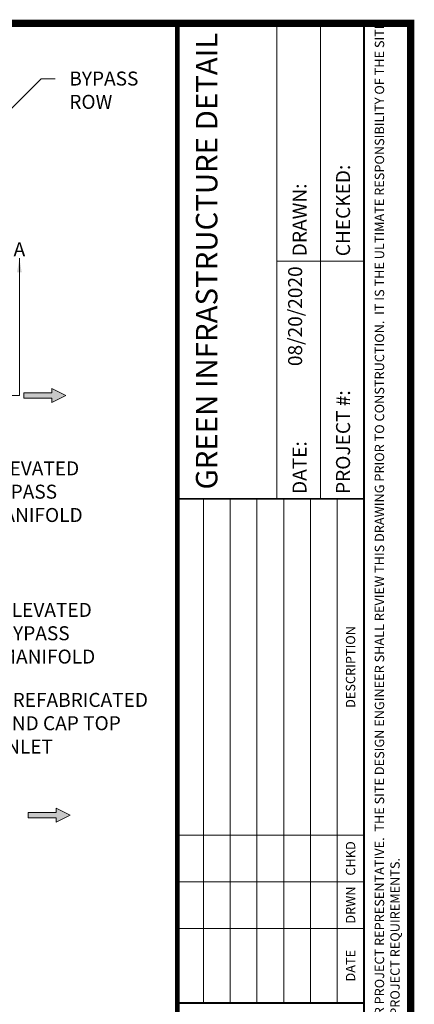
# Paper-space layout '1' of a CAD drawing. Units: feet. Extents: x -0.8 to 16.4, y -0.3 to 10.3.
# Drawn here: x 13.7 to 15.8, y 5 to 10.3 of the extents above; entities that cross this region are included whole.
import ezdxf
from ezdxf import colors
from ezdxf.entities.mleader import LeaderData, LeaderLine
from ezdxf.enums import TextEntityAlignment as Align
from ezdxf.math import Vec2, Vec3

# ---------------------------------------------------------------- set-up
doc = ezdxf.new("R2010")
doc.units = ezdxf.units.FT
doc.header["$MEASUREMENT"] = 0
doc.linetypes.add('PHANTOM2', pattern=[1.25, 0.625, -0.125, 0.125, -0.125, 0.125, -0.125])
doc.layers.get('0').update_dxf_attribs({"lineweight": 9})
for name, color, linetype, lineweight in [('UGD - DETAIL TEXT', 7, 'Continuous', 5), ('UGD - DIMENSIONS', 7, 'Continuous', 9), ('UGD - TITLEBLOCK', 7, 'Continuous', 9)]:
    doc.layers.add(name, color=color, linetype=linetype, lineweight=lineweight)
doc.styles.add('UGD_Standard', font='arial.ttf')
doc.dimstyles.new('UGD_Standard', dxfattribs={"dimtxt": 0.075, "dimasz": 0.075, "dimexe": 0.075, "dimexo": 0.075, "dimgap": 0.075, "dimtad": 0, "dimtih": 1, "dimtoh": 1, "dimlfac": -1, "dimzin": 0, "dimdsep": 46, "dimtxsty": 'UGD_Standard', "dimcen": 0.075, "dimclrd": 7, "dimclre": 7, "dimclrt": 7, "dimadec": 0, "dimazin": 0, "dimtfac": 1, "dimtofl": 0, "dimtmove": 0, "dimatfit": 1, "dimfxl": 1, "dimtfill": 1, "dimtolj": 1, "dimtzin": 0, "dimlwd": -1, "dimlwe": -1, "dimarcsym": 0})

# ---------------------------------------------------------------- blocks, each defined once
blk = doc.blocks.new('*U15')
blk.add_lwpolyline([(14.5, 10.25), (15.0333, 10.25), (15.0333, 7.7021), (14.5, 7.7021)], close=True)
at = {"layer": 'UGD - TITLEBLOCK'}
for p, q in [((15.0333, 10.25), (15.0333, 7.7021)), ((15.2667, 10.25), (15.2667, 7.7021)), ((15.0333, 8.9761), (15.5, 8.9761))]:
    blk.add_line(p, q, dxfattribs=at)
at = {"layer": 'UGD - TITLEBLOCK', "const_width": 0.04}
blk.add_lwpolyline([(-0.75, -0.25), (15.75, -0.25), (15.75, 10.25), (-0.75, 10.25)], close=True, dxfattribs=at)
at = {"layer": 'UGD - TITLEBLOCK'}
for points, const_width in [([(14.5, 10.25), (14.5, -0.25)], 0.025), ([(14.5, 10.25), (14.5, -0.25)], 0.025), ([(15.5, 10.25), (15.5, 0.2436)], 0.01), ([(14.5, 7.7021), (15.5, 7.7021)], 0.01), ([(14.5, 7.7021), (15.5, 7.7021)], 0.01), ([(14.5, 5), (15.5, 5)], 0.01), ([(14.5, 5), (15.5, 5)], 0.01)]:
    blk.add_lwpolyline(points, dxfattribs=dict(at, const_width=const_width))
at = {"style": 'UGD_Standard', "width": 0.90807}
blk.add_text('GREEN INFRASTRUCTURE DETAIL', height=0.115, rotation=90, dxfattribs=at).set_placement((14.7146, 7.7521), (14.7146, 10.2), align=Align.FIT)
at = {"style": 'UGD_Standard'}
blk.add_text('08/20/2020', height=0.075, rotation=90, dxfattribs=at).set_placement((15.1923, 8.4136), align=Align.BOTTOM_LEFT)
at = {"layer": 'UGD - TITLEBLOCK', "style": 'UGD_Standard'}
for s, p in [('CHECKED:', (15.4256, 9.0022)), ('DRAWN:', (15.1923, 9.0022)), ('PROJECT #:', (15.4256, 7.7283)), ('DATE:', (15.1923, 7.7283))]:
    blk.add_text(s, height=0.075, rotation=90, dxfattribs=at).set_placement(p)
at = {"layer": 'UGD - TITLEBLOCK', "insert": (15.625, 0.2742), "char_height": 0.05, "width": 10.006406, "attachment_point": 4, "rotation": 90, "style": 'UGD_Standard'}
blk.add_mtext('\\pt0.05,0.125;THIS DRAWING HAS BEEN PREPARED BASED ON INFORMATION PROVIDED TO ADS UNDER THE DIRECTION OF THE SITE DESIGN ENGINEER OR OTHER PROJECT REPRESENTATIVE.  THE SITE DESIGN ENGINEER SHALL REVIEW THIS DRAWING PRIOR TO CONSTRUCTION.  IT IS THE ULTIMATE RESPONSIBILITY OF THE SITE DESIGN ENGINEER TO ENSURE THAT THE PRODUCT(S) DEPICTED AND ALL ASSOCIATED DETAILS MEET ALL APPLICABLE LAWS, REGULATIONS, AND PROJECT REQUIREMENTS.', dxfattribs=at)
blk = doc.blocks.new('*T16')
at = {"color": 7, "linetype": 'Continuous', "lineweight": 5, "transparency": 16777216}
for p, q in [((-1.0033, 0), (-1.0033, 2.7021)), ((0, 2.7021), (-1.0033, 2.7021)), ((-0.86, 0), (-0.86, 2.7021)), ((-0.7167, 0), (-0.7167, 2.7021)), ((-0.5733, 0), (-0.5733, 2.7021)), ((-0.43, 0), (-0.43, 2.7021)), ((-0.2867, 0), (-0.2867, 2.7021)), ((-0.1433, 0.9), (-0.1433, 2.7021)), ((0, 0), (0, 2.7021)), ((-0.1433, 0.9), (-1.0033, 0.9)), ((-0.1433, 0), (-0.1433, 0.9)), ((0, 0.9), (-0.1433, 0.9)), ((-0.1433, 0.65), (-1.0033, 0.65)), ((0, 0.65), (-0.1433, 0.65)), ((-0.1433, 0.4), (-1.0033, 0.4)), ((0, 0.4), (-0.1433, 0.4)), ((0, 0), (-1.0033, 0))]:
    blk.add_line(p, q, dxfattribs=at)
at = {"transparency": 16777216, "char_height": 0.05, "attachment_point": 5, "rotation": 90, "style": 'UGD_Standard'}
for s, insert, width in [('{\\fArial|b1|i0|c0|p34;DESCRIPTION}', (-0.0717, 1.8011), 1.792138), ('{\\fArial|b1|i0|c0|p34;CHKD}', (-0.0717, 0.775), 0.24), ('{\\fArial|b1|i0|c0|p34;DRWN}', (-0.0717, 0.525), 0.24), ('{\\fArial|b1|i0|c0|p34;DATE}', (-0.0717, 0.2), 0.39)]:
    blk.add_mtext(s, dxfattribs=dict(at, insert=insert, width=width))
blk = doc.blocks.new('UGD_REVBLOCK')
blk.add_blockref('*T16', (15.5, 5))
blk = doc.blocks.new('*U38')
at = {"layer": 'UGD - DETAIL TEXT', "linetype": 'PHANTOM2'}
blk.add_line((-0.2279, 0), (2.6219, 0), dxfattribs=at)
at = {"layer": 'UGD - DETAIL TEXT', "style": 'UGD_Standard'}
for p in [(-0.2279, 0.7832), (2.6219, 0.7832)]:
    blk.add_text('A', height=0.075, dxfattribs=at).set_placement(p, align=Align.MIDDLE_CENTER)
at = {"layer": 'UGD - DETAIL TEXT'}
for points in [[(-0.2279, 0.735), (-0.2279, 0)], [(2.6219, 0.735), (2.6219, 0)]]:
    blk.add_leader(points, dimstyle='UGD_Standard', override={"dimgap": 0.075, "dimtad": 0}, dxfattribs=at)

psp = doc.layouts.new('1')

# ---------------------------------------------------------------- hatches: boundary and pattern name
at = {"layer": 'UGD - DIMENSIONS'}
h = psp.add_hatch(color=3, dxfattribs=at)
h.dxf.hatch_style = 1
h.paths.add_polyline_path([(13.9033, 8.2566), (13.8283, 8.2941), (13.8283, 8.2706), (13.6783, 8.2706), (13.6783, 8.2425), (13.8283, 8.2425), (13.8283, 8.2191)])
h = psp.add_hatch(color=3, dxfattribs=at)
h.dxf.hatch_style = 1
h.paths.add_polyline_path([(13.9263, 6.0066), (13.8513, 6.0441), (13.8513, 6.0206), (13.7013, 6.0206), (13.7013, 5.9925), (13.8513, 5.9925), (13.8513, 5.9691)])

# ---------------------------------------------------------------- linework, layer by layer
at = {"color": 3, "linetype": 'Continuous', "ltscale": 20}
for points in [[(13.9033, 8.2566), (13.8283, 8.2191), (13.8283, 8.2425), (13.6783, 8.2425), (13.6783, 8.2706), (13.8283, 8.2706), (13.8283, 8.2941)], [(13.9263, 6.0066), (13.8513, 5.9691), (13.8513, 5.9925), (13.7013, 5.9925), (13.7013, 6.0206), (13.8513, 6.0206), (13.8513, 6.0441)]]:
    psp.add_lwpolyline(points, close=True, dxfattribs=at)

# ---------------------------------------------------------------- block references
for name, p in [('*U15', (0, 0)), ('*U38', (11.0317, 8.2566)), ('UGD_REVBLOCK', (0, 0))]:
    psp.add_blockref(name, p)

# ---------------------------------------------------------------- leaders
at = {"layer": 'UGD - DIMENSIONS'}
ml = psp.add_multileader_mtext('Standard', dxfattribs=at)
ml.set_content('BYPASS ROW', color=256, style='UGD_Standard')
ml.set_leader_properties(color=256, linetype='ByLayer', lineweight=-1)
ml.build(insert=Vec2(0, 0))
ml.multileader.update_dxf_attribs({"dogleg_length": 0.075, "arrow_head_size": 0.075})
ctx = ml.context
ctx.base_point, ctx.char_height, ctx.arrow_head_size, ctx.landing_gap_size, ctx.plane_origin = Vec3(13.846, 9.9539), 0.075, 0.075, 0.075, Vec3(13.4574, 9.6403)
notes = []
notes.append((ctx, [(0, (1, 1, 0), (13.771, 9.9539), (1, 0), 0.075, [(0, [(13.4574, 9.6403)], 0, [])])]))
ctx.mtext.insert, ctx.mtext.width, ctx.mtext.flow_direction = Vec3(13.921, 9.9921), 0.411997, 5
ml = psp.add_multileader_mtext('Standard', dxfattribs=at)
ml.set_content('ELEVATED BYPASS MANIFOLD', color=256, style='UGD_Standard')
ml.set_leader_properties(color=256, linetype='ByLayer', lineweight=-1)
ml.build(insert=Vec2(0, 0))
ml.multileader.update_dxf_attribs({"dogleg_length": 0.075, "arrow_head_size": 0.075})
ctx = ml.context
ctx.base_point, ctx.char_height, ctx.arrow_head_size, ctx.landing_gap_size, ctx.plane_origin = Vec3(13.4101, 7.8649), 0.075, 0.075, 0.075, Vec3(13.0785, 7.7298)
notes.append((ctx, [(0, (1, 1, 0), (13.3351, 7.8649), (1, 0), 0.075, [(0, [(12.9712, 8.1095)], 0, [])])]))
ctx.mtext.insert, ctx.mtext.width, ctx.mtext.flow_direction = Vec3(13.4851, 7.903), 0.405612, 5
ml = psp.add_multileader_mtext('Standard', dxfattribs=at)
ml.set_content('ELEVATED BYPASS MANIFOLD', color=256, style='UGD_Standard')
ml.set_leader_properties(color=256, linetype='ByLayer', lineweight=-1)
ml.build(insert=Vec2(0, 0))
ml.multileader.update_dxf_attribs({"dogleg_length": 0.075, "arrow_head_size": 0.075})
ctx = ml.context
ctx.base_point, ctx.char_height, ctx.arrow_head_size, ctx.landing_gap_size, ctx.plane_origin = Vec3(13.4775, 7.1062), 0.075, 0.075, 0.075, Vec3(12.6549, 6.3586)
notes.append((ctx, [(0, (1, 1, 0), (13.4025, 7.1062), (1, 0), 0.075, [(0, [(12.439, 6.1427)], 0, [])])]))
ctx.mtext.insert, ctx.mtext.width, ctx.mtext.flow_direction = Vec3(13.5525, 7.1443), 0.614034, 5
ml = psp.add_multileader_mtext('Standard', dxfattribs=at)
ml.set_content('PREFABRICATED END CAP TOP INLET', color=256, style='UGD_Standard')
ml.set_leader_properties(color=256, linetype='ByLayer', lineweight=-1)
ml.build(insert=Vec2(0, 0))
ml.multileader.update_dxf_attribs({"dogleg_length": 0.075, "arrow_head_size": 0.075})
ctx = ml.context
ctx.base_point, ctx.char_height, ctx.arrow_head_size, ctx.landing_gap_size, ctx.plane_origin = Vec3(13.4775, 6.6246), 0.075, 0.075, 0.075, Vec3(12.9942, 6.2163)
notes.append((ctx, [(0, (1, 1, 0), (13.4025, 6.6246), (1, 0), 0.075, [(0, [(12.9942, 6.2163)], 0, [])])]))
ctx.mtext.insert, ctx.mtext.width, ctx.mtext.flow_direction = Vec3(13.5525, 6.6621), 0.876808, 5
for ctx, leaders in notes:
    for number, flags, end, landing, length, lines in leaders:
        leader = LeaderData()
        leader.index, (leader.has_last_leader_line, leader.has_dogleg_vector, leader.attachment_direction) = number, flags
        leader.last_leader_point, leader.dogleg_vector, leader.dogleg_length = Vec3(end), Vec3(landing), length
        for number, points, colour, breaks in lines:
            line = LeaderLine()
            line.index, line.vertices, line.color, line.breaks = number, Vec3.list(points), colors.encode_raw_color(colour), breaks
            leader.lines.append(line)
        ctx.leaders.append(leader)

doc.saveas('drawing.dxf')
